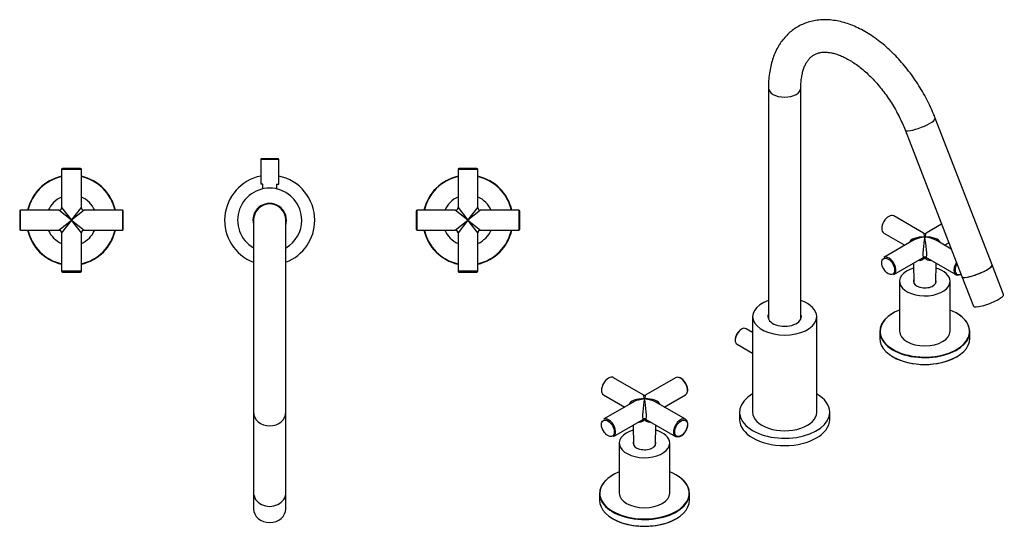
# Model space of a CAD drawing. Units: inches. Extents: x -603 to -36, y -175 to 445.
# Drawn here: x -603 to -56, y -175 to 106 of the extents above; entities that cross this region are included whole.
import ezdxf

# ---------------------------------------------------------------- set-up
doc = ezdxf.new("R2010")
doc.units = ezdxf.units.IN
for name, color, linetype in [('016057', 7, 'Continuous'), ('056002', 7, 'Continuous'), ('056007', 7, 'Continuous'), ('056022', 7, 'Continuous'), ('056041', 7, 'Continuous'), ('056046', 7, 'Continuous'), ('056058', 7, 'Continuous'), ('056061', 7, 'Continuous'), ('056080', 7, 'Continuous'), ('Default', 7, 'Continuous')]:
    doc.layers.add(name, color=color, linetype=linetype)

# ---------------------------------------------------------------- blocks, each defined once
blk = doc.blocks.new('SE7')
at = {"layer": '016057', "color": 7, "linetype": 'Continuous', "ltscale": 25.4}
for p, q in [((-473.02, -156.29), (-473.02, -165.29)), ((-455.02, -165.29), (-455.02, -156.29))]:
    blk.add_line(p, q, dxfattribs=at)
for centre, major_axis, start_param, end_param in [((-464.02, -156.29), (-9, 0), 0, 3.141593), ((-464.02, -165.29), (9, 0), 3.141593, 6.283185)]:
    blk.add_ellipse(centre, major_axis=major_axis, ratio=0.866025, start_param=start_param, end_param=end_param, dxfattribs=at)
at = {"layer": '056002', "color": 7, "linetype": 'Continuous', "ltscale": 25.4}
for start, end in [(0, 180.302), (359.698, 360)]:
    blk.add_arc((-464.02, -5.29), 9, start, end, dxfattribs=at)
at = {"layer": '056007', "color": 7, "linetype": 'Continuous', "ltscale": 25.4}
for start, end in [(101.537, 248.8998), (0, 78.463), (291.1002, 360)]:
    blk.add_arc((-464.02, -5.29), 25, start, end, dxfattribs=at)
at = {"layer": '056022', "color": 7, "linetype": 'Continuous', "ltscale": 25.4}
for centre, radius, start, end in [((-574.02, -5.29), 25, 102.709, 167.291), ((-574.02, -5.29), 24.8, 102.8133, 167.1867), ((-574.02, -5.29), 25, 12.709, 77.291), ((-574.02, -5.29), 24.8, 12.8133, 77.1867), ((-354.02, -5.29), 25, 102.709, 167.291), ((-354.02, -5.29), 24.8, 102.8133, 167.1867), ((-354.02, -5.29), 25, 12.709, 77.291), ((-354.02, -5.29), 24.8, 12.8133, 77.1867), ((-574.02, -5.29), 25, 192.709, 257.291), ((-574.02, -5.29), 24.8, 192.8133, 257.1867), ((-574.02, -5.29), 25, 282.709, 347.291), ((-574.02, -5.29), 24.8, 282.8133, 347.1867), ((-354.02, -5.29), 25, 192.709, 257.291), ((-354.02, -5.29), 24.8, 192.8133, 257.1867), ((-354.02, -5.29), 25, 282.709, 347.291), ((-354.02, -5.29), 24.8, 282.8133, 347.1867)]:
    blk.add_arc(centre, radius, start, end, dxfattribs=at)
at = {"layer": '056041', "color": 7, "linetype": 'Continuous', "ltscale": 25.4}
for centre, start, end in [((-574.02, -5.29), 113.1324, 156.8676), ((-574.02, -5.29), 23.1324, 66.8676), ((-354.02, -5.29), 113.1324, 156.8676), ((-354.02, -5.29), 23.1324, 66.8676), ((-574.02, -5.29), 203.1324, 246.8676), ((-574.02, -5.29), 293.1324, 336.8676), ((-354.02, -5.29), 203.1324, 246.8676), ((-354.02, -5.29), 293.1324, 336.8676)]:
    blk.add_arc(centre, 14, start, end, dxfattribs=at)
at = {"layer": '056046', "color": 7, "linetype": 'Continuous', "ltscale": 25.4}
for p, q in [((-469.02, 28.51), (-459.02, 28.51)), ((-469.02, 28.51), (-469.02, 14.71)), ((-459.22, 28.71), (-468.82, 28.71)), ((-459.02, 14.71), (-459.02, 28.51)), ((-467.87, 14.71), (-469.02, 14.71)), ((-467.87, 12.09), (-467.87, 14.71)), ((-460.17, 14.71), (-459.02, 14.71)), ((-460.17, 14.71), (-460.17, 12.09))]:
    blk.add_line(p, q, dxfattribs=at)
for centre, start, end in [((-468.82, 28.51), 90, 180), ((-459.22, 28.51), 0, 90)]:
    blk.add_arc(centre, 0.2, start, end, dxfattribs=at)
at = {"layer": '056058', "color": 7, "linetype": 'Continuous', "ltscale": 25.4}
for p, q in [((-579.52, 22.96), (-568.52, 22.96)), ((-579.52, 22.96), (-579.52, 1.71)), ((-569.02, 23.46), (-579.02, 23.46)), ((-568.52, 1.71), (-568.52, 22.96)), ((-359.52, 22.96), (-348.52, 22.96)), ((-359.52, 22.96), (-359.52, 1.71)), ((-349.02, 23.46), (-359.02, 23.46)), ((-348.52, 1.71), (-348.52, 22.96)), ((-602.27, -10.79), (-602.27, 0.21)), ((-581.02, 0.21), (-602.27, 0.21)), ((-574.02, -5.29), (-581.02, 0.21)), ((-579.52, 1.71), (-574.02, -5.29)), ((-574.02, -5.29), (-568.52, 1.71)), ((-567.02, 0.21), (-574.02, -5.29)), ((-545.77, 0.21), (-567.02, 0.21)), ((-545.77, 0.21), (-545.77, -10.79)), ((-382.27, -10.79), (-382.27, 0.21)), ((-361.02, 0.21), (-382.27, 0.21)), ((-354.02, -5.29), (-361.02, 0.21)), ((-359.52, 1.71), (-354.02, -5.29)), ((-354.02, -5.29), (-348.52, 1.71)), ((-347.02, 0.21), (-354.02, -5.29)), ((-325.77, 0.21), (-347.02, 0.21)), ((-325.77, 0.21), (-325.77, -10.79)), ((-602.77, -0.29), (-602.77, -10.29)), ((-581.02, -10.79), (-574.02, -5.29)), ((-574.02, -5.29), (-579.52, -12.29)), ((-574.02, -5.29), (-567.02, -10.79)), ((-568.52, -12.29), (-574.02, -5.29)), ((-545.27, -10.29), (-545.27, -0.29)), ((-382.77, -0.29), (-382.77, -10.29)), ((-361.02, -10.79), (-354.02, -5.29)), ((-354.02, -5.29), (-359.52, -12.29)), ((-354.02, -5.29), (-347.02, -10.79)), ((-348.52, -12.29), (-354.02, -5.29)), ((-325.27, -10.29), (-325.27, -0.29)), ((-602.27, -10.79), (-581.02, -10.79)), ((-567.02, -10.79), (-545.77, -10.79)), ((-382.27, -10.79), (-361.02, -10.79)), ((-347.02, -10.79), (-325.77, -10.79)), ((-579.52, -12.29), (-579.52, -33.54)), ((-568.52, -33.54), (-568.52, -12.29)), ((-359.52, -12.29), (-359.52, -33.54)), ((-348.52, -33.54), (-348.52, -12.29)), ((-568.52, -33.54), (-579.52, -33.54)), ((-579.02, -34.04), (-569.02, -34.04)), ((-348.52, -33.54), (-359.52, -33.54)), ((-359.02, -34.04), (-349.02, -34.04))]:
    blk.add_line(p, q, dxfattribs=at)
for centre, radius, start, end in [((-579.02, 22.96), 0.5, 90, 180), ((-569.02, 22.96), 0.5, 0, 90), ((-359.02, 22.96), 0.5, 90, 180), ((-349.02, 22.96), 0.5, 0, 90), ((-602.27, -0.29), 0.5, 90, 180), ((-581.02, 1.71), 1.5, 272.2309, 357.9575), ((-567.02, 1.71), 1.5, 182.2309, 267.9575), ((-545.77, -0.29), 0.5, 0, 90), ((-382.27, -0.29), 0.5, 90, 180), ((-361.02, 1.71), 1.5, 272.2309, 357.9575), ((-347.02, 1.71), 1.5, 182.2309, 267.9575), ((-325.77, -0.29), 0.5, 0, 90), ((-602.27, -10.29), 0.5, 180, 270), ((-581.02, -12.29), 1.5, 2.2309, 87.9575), ((-567.02, -12.29), 1.5, 92.2309, 177.9575), ((-545.77, -10.29), 0.5, 270, 360), ((-382.27, -10.29), 0.5, 180, 270), ((-361.02, -12.29), 1.5, 2.2309, 87.9575), ((-347.02, -12.29), 1.5, 92.2309, 177.9575), ((-325.77, -10.29), 0.5, 270, 360), ((-579.02, -33.54), 0.5, 180, 270), ((-569.02, -33.54), 0.5, 270, 360), ((-359.02, -33.54), 0.5, 180, 270), ((-349.02, -33.54), 0.5, 270, 360)]:
    blk.add_arc(centre, radius, start, end, dxfattribs=at)
at = {"layer": '056061', "color": 7, "linetype": 'Continuous', "ltscale": 25.4}
for radius, start, end in [(17.8, 0, 239.6276), (9.3, 0, 194.5926), (17.8, 300.3724, 360), (9.3, 345.4074, 360)]:
    blk.add_arc((-464.02, -5.29), radius, start, end, dxfattribs=at)
at = {"layer": '056080', "color": 7, "linetype": 'Continuous', "ltscale": 25.4}
for p, q in [((-473.02, -5.29), (-473.02, -111.66)), ((-455.02, -111.66), (-455.02, -5.29)), ((-473.02, -111.66), (-473.02, -156.29)), ((-455.02, -156.29), (-455.02, -111.66))]:
    blk.add_line(p, q, dxfattribs=at)
blk.add_arc((-464.02, -5.29), 9, 0, 180, dxfattribs=at)
for centre, major_axis, start_param, end_param in [((-464.02, -111.66), (9, 0), 3.141593, 6.283185), ((-464.02, -156.29), (-9, 0), 0, 3.141593)]:
    blk.add_ellipse(centre, major_axis=major_axis, ratio=0.866025, start_param=start_param, end_param=end_param, dxfattribs=at)
blk = doc.blocks.new('SE9')
at = {"layer": '016057', "color": 7, "linetype": 'Continuous', "ltscale": 25.4}
for p, q in [((-56.71, -46.44), (-63.07, -30.04)), ((-79.85, -36.55), (-73.49, -52.96))]:
    blk.add_line(p, q, dxfattribs=at)
for centre in [(-71.46, -33.3), (-65.1, -49.7)]:
    blk.add_ellipse(centre, major_axis=(-8.39, -3.26), ratio=0.211325, start_param=0, end_param=3.141593, dxfattribs=at)
at = {"layer": '056007', "color": 7, "linetype": 'Continuous', "ltscale": 25.4}
for p, q in [((-203.24, -111.85), (-203.24, -115.93)), ((-153.24, -115.93), (-153.24, -111.85))]:
    blk.add_line(p, q, dxfattribs=at)
for centre, start_param, end_param in [((-178.24, -111.85), 2.363139, 6.283185), ((-178.24, -111.85), 0, 0.785398), ((-178.24, -115.93), 3.141593, 6.283185)]:
    blk.add_ellipse(centre, major_axis=(25, 0), ratio=0.57735, start_param=start_param, end_param=end_param, dxfattribs=at)
at = {"layer": '056022', "color": 7, "linetype": 'Continuous', "ltscale": 25.4}
for p, q in [((-117.99, -56.81), (-118.13, -56.89)), ((-82.78, -56.89), (-82.92, -56.81)), ((-125.46, -67.1), (-125.46, -70.86)), ((-75.46, -70.86), (-75.46, -67.1)), ((-118.13, -81.06), (-117.99, -81.14)), ((-82.92, -81.14), (-82.78, -81.06)), ((-273.56, -146.63), (-273.7, -146.71)), ((-238.34, -146.71), (-238.48, -146.63)), ((-281.02, -156.92), (-281.02, -160.67)), ((-231.02, -160.67), (-231.02, -156.92)), ((-273.7, -170.88), (-273.56, -170.96)), ((-238.48, -170.96), (-238.34, -170.88))]:
    blk.add_line(p, q, dxfattribs=at)
for centre, major_axis, start_param, end_param in [((-100.46, -67.1), (25, 0), 2.356194, 6.283185), ((-100.46, -66.94), (-24.8, 0), 0, 4.112542), ((-100.46, -66.94), (-24.8, 0), 5.312236, 6.283185), ((-100.46, -67.1), (25, 0), 0, 0.785398), ((-100.46, -70.86), (-25, 0), 0, 3.141593), ((-100.46, -71.02), (24.8, 0), 3.926991, 5.497787), ((-256.02, -156.92), (25, 0), 2.356194, 6.283185), ((-256.02, -156.75), (-24.8, 0), 0, 4.112542), ((-256.02, -156.75), (-24.8, 0), 5.312236, 6.283185), ((-256.02, -156.92), (25, 0), 0, 0.785398), ((-256.02, -160.67), (-25, 0), 0, 3.141593), ((-256.02, -160.83), (24.8, 0), 3.926991, 5.497787)]:
    blk.add_ellipse(centre, major_axis=major_axis, ratio=0.57735, start_param=start_param, end_param=end_param, dxfattribs=at)
at = {"layer": '056041', "color": 7, "linetype": 'Continuous', "ltscale": 25.4}
for p, q in [((-114.46, -39.18), (-114.46, -66.94)), ((-86.46, -66.94), (-86.46, -39.18)), ((-270.02, -128.99), (-270.02, -156.75)), ((-242.02, -156.75), (-242.02, -128.99))]:
    blk.add_line(p, q, dxfattribs=at)
for centre, major_axis, start_param, end_param in [((-100.46, -39.18), (14, 0), 2.029878, 6.283185), ((-100.46, -39.18), (14, 0), 0, 1.111715), ((-100.46, -39.18), (-6.35, 0), 0, 3.401716), ((-100.46, -39.18), (-6.35, 0), 6.023062, 6.283185), ((-100.46, -66.94), (14, 0), 3.141593, 6.283185), ((-256.02, -128.99), (14, 0), 2.029878, 6.283185), ((-256.02, -128.99), (14, 0), 0, 1.111715), ((-256.02, -128.99), (-6.35, 0), 0, 3.401716), ((-256.02, -128.99), (-6.35, 0), 6.023062, 6.283185), ((-256.02, -156.75), (14, 0), 3.141593, 6.283185)]:
    blk.add_ellipse(centre, major_axis=major_axis, ratio=0.57735, start_param=start_param, end_param=end_param, dxfattribs=at)
at = {"layer": '056046', "color": 7, "linetype": 'Continuous', "ltscale": 25.4}
for p, q in [((-196.04, -67.58), (-199.64, -65.5)), ((-204.64, -74.16), (-196.04, -79.12))]:
    blk.add_line(p, q, dxfattribs=at)
for centre, major_axis, start_param, end_param in [((-202.14, -69.83), (-2.5, -4.33), 3.141593, 6.283185), ((-202.28, -69.74), (2.4, 4.16), 0.764776, 2.376817)]:
    blk.add_ellipse(centre, major_axis=major_axis, ratio=0.57735, start_param=start_param, end_param=end_param, dxfattribs=at)
at = {"layer": '056058', "color": 7, "linetype": 'Continuous', "ltscale": 25.4}
for p, q in [((-101.21, -12.39), (-117.68, -2.88)), ((-91.15, -7.45), (-99.71, -12.39)), ((-123.18, -12.4), (-111.46, -19.17)), ((-106.71, -16.43), (-123.18, -25.94)), ((-85.77, -21.3), (-94.21, -16.43)), ((-89.46, -19.17), (-87.12, -17.83)), ((-117.68, -35.47), (-101.94, -26.38)), ((-98.96, -26.39), (-83.23, -35.47)), ((-106.69, -29.12), (-106.57, -40.16)), ((-94.34, -40.16), (-94.22, -29.12)), ((-256.77, -102.2), (-273.24, -92.69)), ((-238.79, -92.69), (-255.27, -102.2)), ((-278.74, -102.22), (-267.02, -108.99)), ((-245.02, -108.99), (-233.29, -102.22)), ((-262.27, -106.24), (-278.74, -115.76)), ((-233.29, -115.76), (-249.77, -106.24)), ((-273.24, -125.28), (-257.51, -116.2)), ((-262.25, -118.94), (-262.13, -129.98)), ((-254.52, -116.2), (-238.79, -125.28)), ((-249.9, -129.98), (-249.79, -118.94)), ((-232.01, -118.69), (-232.01, -118.48))]:
    blk.add_line(p, q, dxfattribs=at)
for centre, radius, start, end in [((-100.46, -11.09), 1.5, 242.2374, 296.7561), ((-83.77, -29.15), 7, 294.9799, 299.0353), ((-239.99, -100.78), 8.89, 61.8173, 65.9564), ((-239.98, -99.6), 7.87, 22.2909, 57.8558), ((-238.39, -99.48), 6.37, 354.1563, 26.7453), ((-256.02, -100.9), 1.5, 242.2374, 296.7561), ((-239.1, -118.34), 7.09, 329.1006, 357.1448), ((-234.39, -118.34), 2.39, 356.6961, 15.2135), ((-239.34, -118.97), 7, 294.9799, 334.5213)]:
    blk.add_arc(centre, radius, start, end, dxfattribs=at)
for centre, major_axis, ratio, start_param, end_param in [((-120.43, -7.64), (-2.75, -4.76), 0.57735, 3.141593, 6.283185), ((-100.46, -19.17), (8.83, -0.82), 0.504809, 1.6178, 3.030602), ((-100.46, -19.17), (8.83, 0.82), 0.504809, 1.523792, 2.309191), ((-100.46, -19.17), (-0.8, -6.8), 0.10167, 4.002769, 6.236538), ((-100.46, -19.17), (0.8, -6.8), 0.10167, 2.280416, 3.065815), ((-100.46, -19.17), (-0.8, -6.8), 0.10167, 3.217371, 4.002769), ((-100.46, -19.17), (-8.83, -0.82), 0.504809, 3.252584, 4.665385), ((-100.46, -19.17), (-0.8, 6.8), 0.10167, 3.18824, 5.422009), ((-100.46, -19.17), (-8.83, 0.82), 0.504809, 3.973995, 4.759393), ((-100.46, -19.17), (8.83, 0.82), 0.504809, 2.309191, 2.349301), ((-100.46, -19.17), (-8.83, 0.82), 0.504809, 3.924415, 3.973995), ((-120.43, -30.71), (2.75, -4.76), 0.57735, 2.533046, 3.141593), ((-120.43, -30.71), (2.75, -4.76), 0.57735, 0.635652, 2.533046), ((-100.46, -27.2), (1.5, 0), 0.992763, 0.979644, 2.161948), ((-100.46, -27.2), (-0.89, 1.21), 0.394016, 5.201297, 6.174484), ((-100.46, -27.2), (0.89, 1.21), 0.394016, 0.108701, 1.081888), ((-80.48, -30.71), (2.75, 4.76), 0.57735, 1.466547, 3.777245), ((-80.13, -30.91), (-2.5, -4.33), 0.57735, 4.707201, 6.283185), ((-120.43, -30.71), (2.75, -4.76), 0.57735, 0, 0.635652), ((-80.13, -30.91), (-2.5, -4.33), 0.57735, 0, 0.706947), ((-275.99, -97.45), (-2.75, -4.76), 0.57735, 3.141593, 6.283185), ((-236.04, -97.45), (-2.75, 4.76), 0.57735, 5.644862, 6.283185), ((-236.04, -97.45), (-2.75, 4.76), 0.57735, 3.782957, 5.644862), ((-256.02, -108.99), (0.8, -6.8), 0.10167, 2.280416, 3.065815), ((-256.02, -108.99), (-0.8, -6.8), 0.10167, 3.217371, 4.002769), ((-236.04, -97.45), (-2.75, 4.76), 0.57735, 3.141593, 3.782957), ((-256.02, -108.99), (8.83, -0.82), 0.504809, 1.6178, 3.030602), ((-256.02, -108.99), (8.83, 0.82), 0.504809, 2.309191, 2.349301), ((-256.02, -108.99), (8.83, 0.82), 0.504809, 1.523792, 2.309191), ((-256.02, -108.99), (-0.8, -6.8), 0.10167, 4.002769, 6.236538), ((-256.02, -108.99), (-8.83, -0.82), 0.504809, 3.252584, 4.665385), ((-256.02, -108.99), (-0.8, 6.8), 0.10167, 3.18824, 5.422009), ((-256.02, -108.99), (-8.83, 0.82), 0.504809, 3.973995, 4.759393), ((-256.02, -108.99), (-8.83, 0.82), 0.504809, 3.924415, 3.973995), ((-275.99, -120.52), (2.75, -4.76), 0.57735, 2.533046, 3.141593), ((-275.99, -120.52), (2.75, -4.76), 0.57735, 0.635652, 2.533046), ((-256.02, -117.01), (1.5, 0), 0.992763, 0.979644, 2.161948), ((-256.02, -117.01), (-0.89, 1.21), 0.394016, 5.201297, 6.174484), ((-256.02, -117.01), (0.89, 1.21), 0.394016, 0.108701, 1.081888), ((-236.04, -120.52), (2.75, 4.76), 0.57735, 0, 3.777245), ((-236.04, -120.52), (2.75, 4.76), 0.57735, 5.674639, 6.283185), ((-275.99, -120.52), (2.75, -4.76), 0.57735, 0, 0.635652)]:
    blk.add_ellipse(centre, major_axis=major_axis, ratio=ratio, start_param=start_param, end_param=end_param, dxfattribs=at)
for centre, major_axis in [((-120.78, -30.91), (-2.5, 4.33)), ((-276.35, -120.72), (-2.5, 4.33)), ((-235.69, -120.72), (-2.5, -4.33))]:
    blk.add_ellipse(centre, major_axis=major_axis, ratio=0.57735, dxfattribs=at)
for points, knots in [([(-100.46, -26.32), (-101.1, -26.91), (-101.83, -27.38), (-103.12, -27.78), (-103.67, -27.82), (-104.18, -27.71)], [0, 0, 0, 0, 0.25, 0.25, 0.4175983, 0.4175983, 0.4175983, 0.4175983]), ([(-96.68, -27.7), (-97.2, -27.82), (-97.77, -27.78), (-99.08, -27.38), (-99.81, -26.91), (-100.46, -26.32)], [0.5769817, 0.5769817, 0.5769817, 0.5769817, 0.75, 0.75, 1, 1, 1, 1]), ([(-256.02, -116.13), (-256.66, -116.72), (-257.39, -117.19), (-258.68, -117.59), (-259.23, -117.63), (-259.74, -117.53)], [0, 0, 0, 0, 0.25, 0.25, 0.4175983, 0.4175983, 0.4175983, 0.4175983]), ([(-252.24, -117.52), (-252.77, -117.64), (-253.33, -117.6), (-254.64, -117.19), (-255.38, -116.72), (-256.02, -116.13)], [0.5769817, 0.5769817, 0.5769817, 0.5769817, 0.75, 0.75, 1, 1, 1, 1])]:
    blk.add_open_spline(points, degree=3, knots=knots, dxfattribs=at)
for points in [[(-101.95, -26.39), (-101.72, -26.26), (-101.51, -26.11), (-101.29, -25.96)], [(-99.62, -25.96), (-99.41, -26.11), (-99.18, -26.26), (-98.96, -26.39)], [(-257.51, -116.2), (-257.29, -116.07), (-257.07, -115.93), (-256.85, -115.77)], [(-255.18, -115.77), (-254.97, -115.93), (-254.75, -116.07), (-254.52, -116.2)]]:
    blk.add_open_spline(points, degree=3, dxfattribs=at)
at = {"layer": '056061', "color": 7, "linetype": 'Continuous', "ltscale": 25.4}
for p, q in [((-196.04, -58.77), (-196.04, -111.85)), ((-160.44, -111.85), (-160.44, -58.77))]:
    blk.add_line(p, q, dxfattribs=at)
for centre, major_axis, start_param, end_param in [((-178.24, -58.77), (17.8, 0), 2.100894, 6.283185), ((-178.24, -58.77), (17.8, 0), 0, 1.040698), ((-178.24, -58.77), (9.3, 0), 2.886905, 6.283185), ((-178.24, -61.22), (-9.3, 0), 6.028411, 6.053061), ((-178.24, -58.77), (9.3, 0), 0, 0.254688), ((-178.24, -61.22), (-9.3, 0), 3.371717, 3.396367), ((-178.24, -111.85), (-17.8, 0), 0, 3.141593)]:
    blk.add_ellipse(centre, major_axis=major_axis, ratio=0.57735, start_param=start_param, end_param=end_param, dxfattribs=at)
at = {"layer": '056080', "color": 7, "linetype": 'Continuous', "ltscale": 25.4}
for p, q in [((-187.24, 68.2), (-187.24, -59.83)), ((-169.24, -59.83), (-169.24, 68.2)), ((-63.07, -30.04), (-94.64, 51.31)), ((-111.42, 44.79), (-79.85, -36.55))]:
    blk.add_line(p, q, dxfattribs=at)
for centre, major_axis, ratio, start_param, end_param in [((-178.24, 68.2), (-9, 0), 0.57735, 0.000466, 3.139777), ((-103.03, 48.05), (8.39, 3.26), 0.211325, 3.141593, 6.283185), ((-71.46, -33.3), (8.39, 3.26), 0.211325, 3.141593, 6.283185), ((-178.24, -59.83), (-9, 0), 0.57735, 0, 0.063804), ((-178.24, -59.83), (-9, 0), 0.57735, 3.077789, 3.141593)]:
    blk.add_ellipse(centre, major_axis=major_axis, ratio=ratio, start_param=start_param, end_param=end_param, dxfattribs=at)
for points, knots in [([(-94.64, 51.31), (-94.99, 52.21), (-95.87, 54.4), (-97.63, 58.35), (-99.88, 62.8), (-102.36, 67.19), (-105.03, 71.44), (-107.89, 75.55), (-110.92, 79.49), (-114.1, 83.24), (-117.43, 86.77), (-120.88, 90.07), (-124.44, 93.12), (-128.1, 95.9), (-131.84, 98.38), (-135.64, 100.54), (-139.49, 102.38), (-143.35, 103.86), (-147.21, 104.96), (-151.03, 105.69), (-154.78, 106.01), (-158.42, 105.94), (-161.91, 105.48), (-165.25, 104.65), (-168.39, 103.46), (-171.33, 101.93), (-174.05, 100.08), (-176.54, 97.92), (-178.8, 95.48), (-180.81, 92.75), (-182.56, 89.74), (-184.06, 86.48), (-185.28, 82.96), (-186.23, 79.2), (-186.87, 75.25), (-187.19, 71.47), (-187.23, 69.25), (-187.24, 68.2)], [0, 0, 0, 0, 0.015969, 0.045858, 0.075724, 0.105579, 0.135436, 0.165309, 0.195211, 0.225159, 0.255168, 0.285254, 0.315427, 0.345696, 0.376062, 0.406512, 0.437014, 0.467483, 0.497817, 0.527884, 0.557545, 0.586686, 0.615248, 0.643245, 0.670762, 0.697933, 0.724925, 0.75188, 0.778954, 0.806309, 0.834076, 0.862339, 0.891122, 0.920389, 0.950057, 0.98001, 1, 1, 1, 1]), ([(-169.24, 68.2), (-169.23, 68.81), (-169.21, 70.31), (-169.01, 72.86), (-168.58, 75.56), (-167.96, 78.02), (-167.17, 80.18), (-166.24, 82.06), (-165.18, 83.66), (-163.99, 85), (-162.64, 86.12), (-161.13, 86.97), (-159.47, 87.57), (-157.69, 87.91), (-155.73, 88.01), (-153.56, 87.84), (-151.16, 87.38), (-148.64, 86.62), (-146.01, 85.56), (-143.29, 84.2), (-140.49, 82.54), (-137.66, 80.58), (-134.81, 78.33), (-131.97, 75.81), (-129.18, 73.03), (-126.45, 70.01), (-123.82, 66.78), (-121.3, 63.36), (-118.93, 59.79), (-116.72, 56.07), (-114.71, 52.29), (-112.89, 48.44), (-111.95, 46.11), (-111.42, 44.79)], [0, 0, 0, 0, 0.01653, 0.048059, 0.079506, 0.110955, 0.142537, 0.174498, 0.207235, 0.241365, 0.277794, 0.317488, 0.354519, 0.388555, 0.420674, 0.454796, 0.487604, 0.519707, 0.551497, 0.583197, 0.614908, 0.646698, 0.678606, 0.710645, 0.742811, 0.775091, 0.807469, 0.839923, 0.87243, 0.904969, 0.937517, 0.970044, 1, 1, 1, 1])]:
    blk.add_open_spline(points, degree=3, knots=knots, dxfattribs=at)

msp = doc.modelspace()

# ---------------------------------------------------------------- block references
at = {"layer": 'Default'}
for name in ['SE9', 'SE7']:
    msp.add_blockref(name, (0, 0), dxfattribs=at)

doc.saveas('drawing.dxf')
